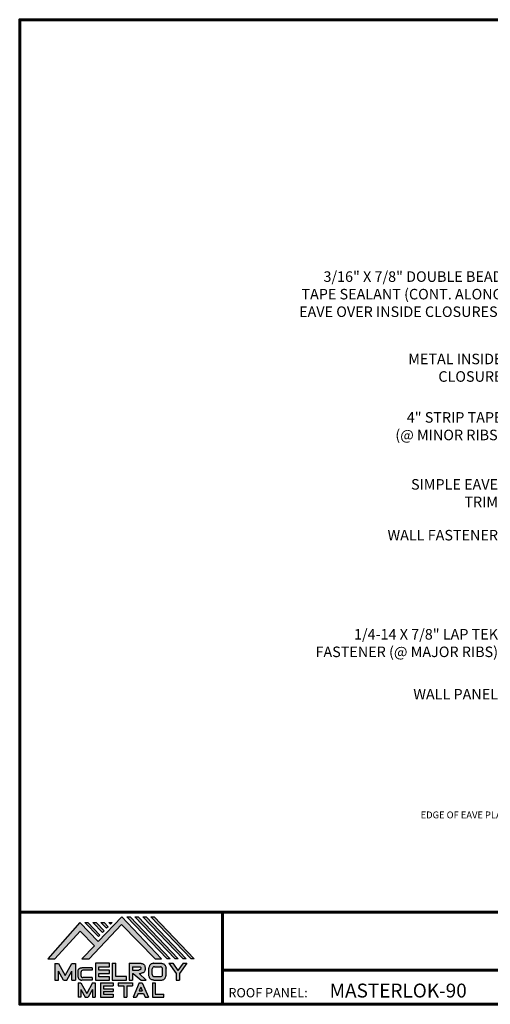
# Model space of a CAD drawing. Units: inches. Extents: x 28.6 to 72.2, y 8.1 to 41.8.
# Drawn here: x 28.6 to 44.7, y 8.1 to 41.8 of the extents above; entities that cross this region are included whole.
import ezdxf
from ezdxf import colors
from ezdxf.entities.mleader import LeaderData, LeaderLine
from ezdxf.math import Vec2, Vec3

# ---------------------------------------------------------------- set-up
doc = ezdxf.new("R2010")
doc.units = ezdxf.units.IN
doc.header["$MEASUREMENT"] = 0
doc.linetypes.add('HIDDEN', pattern=[0.375, 0.25, -0.125])
for name, color, linetype in [('BOARDER', 6, 'Continuous'), ('BOARDER @ 1', 6, 'Continuous'), ('DIM', 2, 'Continuous'), ('DIM @ 2', 2, 'Continuous'), ('LOGO', 7, 'Continuous'), ('NBM', 9, 'HIDDEN'), ('TEXT', 2, 'Continuous'), ('TXT @ 1', 2, 'Continuous')]:
    doc.layers.add(name, color=color, linetype=linetype)
doc.styles.add('Annotative', font='arial.ttf')
doc.styles.add('ROMANT', font='ROMANT')
doc.styles.get("Standard").update_dxf_attribs({"font": 'romans.shx'})

# ---------------------------------------------------------------- blocks, each defined once
blk = doc.blocks.new('Company Logo for Manuals 2013')
at = {"layer": 'NBM', "linetype": 'Continuous'}
h = blk.add_hatch(color=256, dxfattribs=at)
h.dxf.hatch_style = 1
h.paths.add_polyline_path([(4.9808, 4.6402), (5.0146, 4.6402), (5.1362, 4.7727), (5.205, 4.7025), (5.1441, 4.6402), (5.1782, 4.6402), (5.3347, 4.8042), (5.4959, 4.6401), (5.5265, 4.6401), (5.3361, 4.8416), (5.2227, 4.7234), (5.1345, 4.8139)])
h.paths.add_polyline_path([(5.2231, 4.7464), (5.2309, 4.7541), (5.1731, 4.8139), (5.1578, 4.8139)], flags=17)
h.paths.add_polyline_path([(5.2118, 4.8139), (5.1965, 4.8139), (5.2429, 4.7659), (5.2507, 4.7736)], flags=17)
h.paths.add_polyline_path([(5.2618, 4.7863), (5.2697, 4.794), (5.2504, 4.8139), (5.2351, 4.8139)], flags=17)
h.paths.add_polyline_path([(5.2812, 4.8062), (5.289, 4.8139), (5.2738, 4.8139)], flags=17)
h.paths.add_polyline_path([(5.5529, 4.6401), (5.5666, 4.6401), (5.3748, 4.8416), (5.3595, 4.8416)])
h.paths.add_polyline_path([(5.5915, 4.6401), (5.6057, 4.6401), (5.4134, 4.8416), (5.3981, 4.8416)])
h.paths.add_polyline_path([(5.6302, 4.6401), (5.644, 4.6401), (5.4521, 4.8416), (5.4368, 4.8416)])
h.paths.add_polyline_path([(5.6688, 4.6401), (5.6832, 4.6401), (5.4907, 4.8416), (5.4754, 4.8416)])
at = {"layer": 'TEXT'}
h = blk.add_hatch(color=3, dxfattribs=at)
h.dxf.hatch_style = 1
h.paths.add_polyline_path([(5.1127, 4.6183), (5.0958, 4.6183), (5.0633, 4.5597), (5.0312, 4.6183), (5.0144, 4.6183), (5.0144, 4.5379), (5.0312, 4.5379), (5.0312, 4.5801), (5.0551, 4.5378), (5.0719, 4.5378), (5.0958, 4.5809), (5.0958, 4.5378), (5.1127, 4.5378)])
h = blk.add_hatch(color=3, dxfattribs=at)
h.dxf.hatch_style = 1
edge = h.paths.add_edge_path()
edge.add_line((5.1493, 4.5849), (5.1941, 4.5849))
edge.add_line((5.1941, 4.5849), (5.1941, 4.597))
edge.add_line((5.1941, 4.597), (5.1431, 4.597))
edge.add_spline(control_points=[(5.1431, 4.597), (5.1424, 4.5969), (5.1407, 4.5967), (5.1375, 4.5959), (5.1339, 4.5944), (5.13, 4.5922), (5.1275, 4.5885), (5.1259, 4.5847), (5.1256, 4.582), (5.1254, 4.5807)], knot_values=[0, 0, 0, 0, 0.00231, 0.005194, 0.009573, 0.014054, 0.018375, 0.022591, 0.026437, 0.026437, 0.026437, 0.026437], degree=3, periodic=0)
edge.add_line((5.1254, 4.5807), (5.1254, 4.5539))
edge.add_spline(control_points=[(5.1254, 4.5539), (5.1256, 4.5527), (5.1259, 4.55), (5.1275, 4.5462), (5.13, 4.5425), (5.1339, 4.5402), (5.1375, 4.5388), (5.1408, 4.538), (5.1426, 4.5378), (5.1435, 4.5377)], knot_values=[0, 0, 0, 0, 0.003845, 0.008062, 0.012382, 0.016863, 0.021243, 0.024127, 0.02676, 0.02676, 0.02676, 0.02676], degree=3, periodic=0)
edge.add_line((5.1435, 4.5377), (5.1941, 4.5377))
edge.add_line((5.1941, 4.5377), (5.1941, 4.5498))
edge.add_line((5.1941, 4.5498), (5.1493, 4.5498))
edge.add_arc((5.1493, 4.5598), 0.01, 180, 269.9988, ccw=False)
edge.add_line((5.1393, 4.5598), (5.1393, 4.5749))
edge.add_arc((5.1493, 4.5749), 0.01, 90, 180, ccw=False)
h = blk.add_hatch(color=3, dxfattribs=at)
h.dxf.hatch_style = 1
h.paths.add_polyline_path([(5.2765, 4.6187), (5.2088, 4.6187), (5.2088, 4.5374), (5.2767, 4.5374), (5.2767, 4.5539), (5.2258, 4.5539), (5.2258, 4.57), (5.2763, 4.57), (5.2763, 4.5861), (5.226, 4.5861), (5.226, 4.6022), (5.2765, 4.6022)])
h = blk.add_hatch(color=3, dxfattribs=at)
h.dxf.hatch_style = 1
h.paths.add_polyline_path([(5.3066, 4.6187), (5.2895, 4.6187), (5.2895, 4.5378), (5.3574, 4.5378), (5.3574, 4.5545), (5.3066, 4.5545)])
h = blk.add_hatch(color=3, dxfattribs=at)
h.dxf.hatch_style = 1
edge = h.paths.add_edge_path()
edge.add_spline(control_points=[(5.4269, 4.5702), (5.4287, 4.5705), (5.4325, 4.5711), (5.438, 4.5731), (5.4429, 4.577), (5.4454, 4.5823), (5.4475, 4.5883), (5.4474, 4.5949), (5.4469, 4.6014), (5.4453, 4.6071), (5.4426, 4.6118), (5.4386, 4.6153), (5.434, 4.6173), (5.4288, 4.6184), (5.4252, 4.6186), (5.4232, 4.6187)], knot_values=[0, 0, 0, 0, 0.005519, 0.0115, 0.017716, 0.02345, 0.028902, 0.036758, 0.04294, 0.048473, 0.054215, 0.05887, 0.064172, 0.069029, 0.074922, 0.074922, 0.074922, 0.074922], degree=3, periodic=0)
edge.add_line((5.4232, 4.6187), (5.3701, 4.6187))
edge.add_line((5.3701, 4.6187), (5.3701, 4.5378))
edge.add_line((5.3701, 4.5378), (5.3863, 4.5378))
edge.add_line((5.3863, 4.5378), (5.3863, 4.5702))
edge.add_line((5.3863, 4.5702), (5.3903, 4.5702))
edge.add_line((5.3903, 4.5702), (5.4276, 4.5378))
edge.add_line((5.4276, 4.5378), (5.4518, 4.5378))
edge.add_line((5.4518, 4.5378), (5.4188, 4.5702))
edge.add_line((5.4188, 4.5702), (5.4269, 4.5702))
edge = h.paths.add_edge_path(flags=16)
edge.add_spline(control_points=[(5.4192, 4.602), (5.4204, 4.6018), (5.4223, 4.6016), (5.4246, 4.6004), (5.426, 4.5989), (5.4271, 4.597), (5.4276, 4.5949), (5.4276, 4.5927), (5.4269, 4.5908), (5.4257, 4.5893), (5.4241, 4.5879), (5.4219, 4.5869), (5.4195, 4.5864), (5.418, 4.5862), (5.4174, 4.5861)], knot_values=[0, 0, 0, 0, 0.003568, 0.00559, 0.007815, 0.009573, 0.011961, 0.014299, 0.016143, 0.017857, 0.019912, 0.022393, 0.025212, 0.027054, 0.027054, 0.027054, 0.027054], degree=3, periodic=0)
edge.add_line((5.4174, 4.5861), (5.3863, 4.5861))
edge.add_line((5.3863, 4.5861), (5.3863, 4.602))
edge.add_line((5.3863, 4.602), (5.4192, 4.602))
h = blk.add_hatch(color=3, dxfattribs=at)
h.dxf.hatch_style = 1
edge = h.paths.add_edge_path()
edge.add_spline(control_points=[(5.5478, 4.5951), (5.5476, 4.5963), (5.5471, 4.5996), (5.5457, 4.6046), (5.5428, 4.6099), (5.5388, 4.614), (5.5335, 4.6169), (5.5284, 4.6181), (5.5251, 4.6185), (5.5239, 4.6187)], knot_values=[0, 0, 0, 0, 0.003443, 0.010198, 0.015526, 0.021271, 0.026983, 0.033449, 0.036945, 0.036945, 0.036945, 0.036945], degree=3, periodic=0)
edge.add_line((5.5239, 4.6187), (5.4889, 4.6187))
edge.add_spline(control_points=[(5.4889, 4.6187), (5.4878, 4.6185), (5.4845, 4.6181), (5.4793, 4.6169), (5.474, 4.614), (5.4701, 4.6099), (5.4672, 4.6046), (5.4658, 4.5996), (5.4652, 4.5963), (5.4651, 4.5951)], knot_values=[0, 0, 0, 0, 0.003495, 0.009962, 0.015674, 0.021418, 0.026746, 0.033501, 0.036945, 0.036945, 0.036945, 0.036945], degree=3, periodic=0)
edge.add_line((5.4651, 4.5951), (5.4651, 4.5614))
edge.add_spline(control_points=[(5.4651, 4.5614), (5.4652, 4.5602), (5.4658, 4.5569), (5.4672, 4.5519), (5.4701, 4.5466), (5.474, 4.5426), (5.4793, 4.5396), (5.4845, 4.5384), (5.4878, 4.538), (5.4889, 4.5378)], knot_values=[0, 0, 0, 0, 0.003443, 0.010198, 0.015526, 0.021271, 0.026983, 0.033449, 0.036945, 0.036945, 0.036945, 0.036945], degree=3, periodic=0)
edge.add_line((5.4889, 4.5378), (5.5239, 4.5378))
edge.add_spline(control_points=[(5.5239, 4.5378), (5.5251, 4.538), (5.5284, 4.5384), (5.5335, 4.5396), (5.5388, 4.5426), (5.5428, 4.5466), (5.5457, 4.5519), (5.5471, 4.5569), (5.5476, 4.5602), (5.5478, 4.5614)], knot_values=[0, 0, 0, 0, 0.003495, 0.009962, 0.015674, 0.021418, 0.026746, 0.033501, 0.036945, 0.036945, 0.036945, 0.036945], degree=3, periodic=0)
edge.add_line((5.5478, 4.5614), (5.5478, 4.5951))
h.paths.add_polyline_path([(5.4917, 4.602), (5.521, 4.602, -0.414214), (5.531, 4.592), (5.531, 4.5645, -0.414214), (5.521, 4.5545), (5.4917, 4.5545, -0.414214), (5.4817, 4.5645), (5.4817, 4.592, -0.414214)], flags=16)
h = blk.add_hatch(color=3, dxfattribs=at)
h.dxf.hatch_style = 1
h.paths.add_polyline_path([(5.5803, 4.6187), (5.5609, 4.6187), (5.5958, 4.57), (5.5958, 4.5378), (5.612, 4.5378), (5.612, 4.57), (5.647, 4.6187), (5.6294, 4.6187), (5.6049, 4.5846)])
h = blk.add_hatch(color=3, dxfattribs=at)
h.dxf.hatch_style = 1
h.paths.add_polyline_path([(5.1397, 4.5245), (5.1259, 4.5245), (5.1259, 4.4564), (5.1397, 4.4564), (5.1397, 4.4924), (5.1603, 4.4564), (5.174, 4.4564), (5.1948, 4.4926), (5.1948, 4.4564), (5.2083, 4.4564), (5.2083, 4.5245), (5.1947, 4.5245), (5.1672, 4.4742)])
h = blk.add_hatch(color=3, dxfattribs=at)
h.dxf.hatch_style = 1
h.paths.add_polyline_path([(5.2484, 4.5108), (5.2941, 4.5108), (5.2941, 4.5245), (5.2328, 4.5245), (5.2328, 4.4564), (5.2941, 4.4564), (5.2941, 4.4699), (5.2484, 4.4699), (5.2484, 4.4832), (5.2941, 4.4832), (5.2941, 4.4968), (5.2484, 4.4968)])
h = blk.add_hatch(color=3, dxfattribs=at)
h.dxf.hatch_style = 1
h.paths.add_polyline_path([(5.387, 4.5245), (5.3185, 4.5245), (5.3185, 4.5108), (5.3459, 4.5108), (5.3459, 4.4564), (5.3594, 4.4564), (5.3594, 4.5108), (5.387, 4.5108)])
h = blk.add_hatch(color=3, dxfattribs=at)
h.dxf.hatch_style = 1
h.paths.add_polyline_path([(5.4336, 4.5245), (5.4192, 4.5245), (5.3896, 4.4564), (5.4059, 4.4564), (5.4133, 4.4734), (5.4395, 4.4734), (5.4469, 4.4564), (5.4632, 4.4564)])
h.paths.add_polyline_path([(5.4264, 4.5035), (5.4336, 4.4869), (5.4192, 4.4869)], flags=16)
h = blk.add_hatch(color=3, dxfattribs=at)
h.dxf.hatch_style = 1
h.paths.add_polyline_path([(5.496, 4.5245), (5.4823, 4.5245), (5.4823, 4.4564), (5.5369, 4.4564), (5.5369, 4.4699), (5.496, 4.4699)])
at = {"layer": 'NBM', "linetype": 'Continuous'}
for points in [[(5.5265, 4.6401), (5.3361, 4.8416), (5.2227, 4.7234), (5.1345, 4.8139), (4.9808, 4.6402), (5.0146, 4.6402), (5.1362, 4.7727), (5.205, 4.7025), (5.1441, 4.6402), (5.1782, 4.6402), (5.3347, 4.8042), (5.4959, 4.6401)], [(5.5666, 4.6401), (5.5529, 4.6401), (5.3595, 4.8416), (5.3748, 4.8416)], [(5.6057, 4.6401), (5.5915, 4.6401), (5.3981, 4.8416), (5.4134, 4.8416)], [(5.6302, 4.6401), (5.4368, 4.8416), (5.4521, 4.8416), (5.644, 4.6401)], [(5.6832, 4.6401), (5.6688, 4.6401), (5.4754, 4.8416), (5.4907, 4.8416)], [(5.2231, 4.7464), (5.1578, 4.8139), (5.1731, 4.8139), (5.2309, 4.7541)], [(5.2118, 4.8139), (5.2507, 4.7736), (5.2429, 4.7659), (5.1965, 4.8139)], [(5.2618, 4.7863), (5.2351, 4.8139), (5.2504, 4.8139), (5.2697, 4.794)]]:
    blk.add_lwpolyline(points, close=True, dxfattribs=at)
blk.add_lwpolyline([(5.289, 4.8139), (5.2812, 4.8062), (5.2738, 4.8139), (5.2891, 4.8139)], dxfattribs=at)
at = {"layer": 'TEXT', "color": 3}
for p, q in [((5.0144, 4.6183), (5.0144, 4.5379)), ((5.0144, 4.6183), (5.0312, 4.6183)), ((5.0312, 4.6183), (5.0633, 4.5597)), ((5.0633, 4.5597), (5.0958, 4.6183)), ((5.0719, 4.5378), (5.0958, 4.5809)), ((5.0958, 4.6183), (5.1127, 4.6183)), ((5.0958, 4.5378), (5.0958, 4.5809)), ((5.1127, 4.6183), (5.1127, 4.5378)), ((5.1254, 4.5807), (5.1254, 4.5539)), ((5.1941, 4.597), (5.1431, 4.597)), ((5.1941, 4.5849), (5.1493, 4.5849)), ((5.1941, 4.597), (5.1941, 4.5849)), ((5.2088, 4.6187), (5.2088, 4.5374)), ((5.2765, 4.6187), (5.2088, 4.6187)), ((5.226, 4.5861), (5.226, 4.6022)), ((5.226, 4.6022), (5.2765, 4.6022)), ((5.2763, 4.5861), (5.226, 4.5861)), ((5.2763, 4.57), (5.2763, 4.5861)), ((5.2765, 4.6022), (5.2765, 4.6187)), ((5.2895, 4.6187), (5.2895, 4.5378)), ((5.2895, 4.6187), (5.3066, 4.6187)), ((5.3066, 4.5545), (5.3066, 4.6187)), ((5.3701, 4.6187), (5.4232, 4.6187)), ((5.3701, 4.6187), (5.3701, 4.5378)), ((5.3863, 4.602), (5.3863, 4.5861)), ((5.3863, 4.602), (5.4192, 4.602)), ((5.3863, 4.5861), (5.4174, 4.5861)), ((5.4651, 4.5614), (5.4651, 4.5951)), ((5.4817, 4.5645), (5.4817, 4.592)), ((5.4889, 4.6187), (5.5239, 4.6187)), ((5.4917, 4.602), (5.521, 4.602)), ((5.531, 4.5645), (5.531, 4.592)), ((5.5478, 4.5614), (5.5478, 4.5951)), ((5.5609, 4.6187), (5.5803, 4.6187)), ((5.5609, 4.6187), (5.5958, 4.57)), ((5.5803, 4.6187), (5.6049, 4.5846)), ((5.6294, 4.6187), (5.6049, 4.5846)), ((5.647, 4.6187), (5.612, 4.57)), ((5.6294, 4.6187), (5.647, 4.6187)), ((5.0144, 4.5379), (5.0312, 4.5379)), ((5.0312, 4.5379), (5.0312, 4.5801)), ((5.0551, 4.5378), (5.0312, 4.5801)), ((5.0551, 4.5378), (5.0719, 4.5378)), ((5.0958, 4.5378), (5.1127, 4.5378)), ((5.1393, 4.5749), (5.1393, 4.5598)), ((5.1941, 4.5377), (5.1435, 4.5377)), ((5.1941, 4.5498), (5.1493, 4.5498)), ((5.1941, 4.5498), (5.1941, 4.5377)), ((5.2088, 4.5374), (5.2767, 4.5374)), ((5.2258, 4.5539), (5.2258, 4.57)), ((5.2258, 4.57), (5.2763, 4.57)), ((5.2767, 4.5539), (5.2258, 4.5539)), ((5.2767, 4.5374), (5.2767, 4.5539)), ((5.2895, 4.5378), (5.3574, 4.5378)), ((5.3574, 4.5545), (5.3066, 4.5545)), ((5.3574, 4.5378), (5.3574, 4.5545)), ((5.3701, 4.5378), (5.3863, 4.5378)), ((5.3863, 4.5702), (5.3863, 4.5378)), ((5.3863, 4.5702), (5.3903, 4.5702)), ((5.3903, 4.5702), (5.4276, 4.5378)), ((5.4188, 4.5702), (5.4269, 4.5702)), ((5.4188, 4.5702), (5.4518, 4.5378)), ((5.4276, 4.5378), (5.4518, 4.5378)), ((5.4889, 4.5378), (5.5239, 4.5378)), ((5.4917, 4.5545), (5.521, 4.5545)), ((5.5958, 4.57), (5.5958, 4.5378)), ((5.5958, 4.5378), (5.612, 4.5378)), ((5.612, 4.57), (5.612, 4.5378)), ((5.1259, 4.5245), (5.1397, 4.5245)), ((5.1259, 4.5245), (5.1259, 4.4564)), ((5.1397, 4.5245), (5.1672, 4.4742)), ((5.1397, 4.4924), (5.1397, 4.4564)), ((5.1397, 4.4924), (5.1603, 4.4564)), ((5.1947, 4.5245), (5.1672, 4.4742)), ((5.1948, 4.4926), (5.174, 4.4564)), ((5.1947, 4.5245), (5.2083, 4.5245)), ((5.1948, 4.4926), (5.1948, 4.4564)), ((5.2083, 4.5245), (5.2083, 4.4564)), ((5.2328, 4.5245), (5.2941, 4.5245)), ((5.2328, 4.5245), (5.2328, 4.4564)), ((5.2484, 4.5108), (5.2484, 4.4968)), ((5.2484, 4.5108), (5.2941, 4.5108)), ((5.2484, 4.4968), (5.2941, 4.4968)), ((5.2941, 4.5245), (5.2941, 4.5108)), ((5.2941, 4.4968), (5.2941, 4.4832)), ((5.3185, 4.5245), (5.387, 4.5245)), ((5.3185, 4.5245), (5.3185, 4.5108)), ((5.3185, 4.5108), (5.3459, 4.5108)), ((5.3459, 4.5108), (5.3459, 4.4564)), ((5.3594, 4.5108), (5.3594, 4.4564)), ((5.3594, 4.5108), (5.387, 4.5108)), ((5.387, 4.5245), (5.387, 4.5108)), ((5.4192, 4.5245), (5.3896, 4.4564)), ((5.4192, 4.5245), (5.4336, 4.5245)), ((5.4264, 4.5035), (5.4192, 4.4869)), ((5.4192, 4.4869), (5.4336, 4.4869)), ((5.4264, 4.5035), (5.4336, 4.4869)), ((5.4336, 4.5245), (5.4632, 4.4564)), ((5.4823, 4.5245), (5.496, 4.5245)), ((5.4823, 4.5245), (5.4823, 4.4564)), ((5.496, 4.5245), (5.496, 4.4699)), ((5.1397, 4.4564), (5.1259, 4.4564)), ((5.1603, 4.4564), (5.174, 4.4564)), ((5.1948, 4.4564), (5.2083, 4.4564)), ((5.2328, 4.4564), (5.2941, 4.4564)), ((5.2484, 4.4832), (5.2484, 4.4699)), ((5.2484, 4.4832), (5.2941, 4.4832)), ((5.2484, 4.4699), (5.2941, 4.4699)), ((5.2941, 4.4699), (5.2941, 4.4563)), ((5.3459, 4.4564), (5.3594, 4.4564)), ((5.3896, 4.4564), (5.4059, 4.4564)), ((5.4133, 4.4734), (5.4059, 4.4564)), ((5.4133, 4.4734), (5.4395, 4.4734)), ((5.4395, 4.4734), (5.4469, 4.4564)), ((5.4469, 4.4564), (5.4632, 4.4564)), ((5.4823, 4.4564), (5.5369, 4.4564)), ((5.496, 4.4699), (5.5369, 4.4699)), ((5.5369, 4.4564), (5.5369, 4.4699))]:
    blk.add_line(p, q, dxfattribs=at)
for centre, start, end in [((5.1493, 4.5749), 90, 180), ((5.4917, 4.592), 90, 180), ((5.521, 4.592), 0, 90), ((5.1493, 4.5598), 180, 269.9988), ((5.4917, 4.5645), 180, 270), ((5.521, 4.5645), 270, 0)]:
    blk.add_arc(centre, 0.01, start, end, dxfattribs=at)
for points in [[(5.1254, 4.5807), (5.1261, 4.5845), (5.1277, 4.5884), (5.1302, 4.5919), (5.134, 4.5944), (5.138, 4.596), (5.1409, 4.5966), (5.1435, 4.597)], [(5.4192, 4.602), (5.4227, 4.6013), (5.4245, 4.6003), (5.426, 4.5987), (5.4269, 4.5972), (5.4275, 4.5949), (5.4274, 4.5925), (5.4268, 4.5908), (5.4257, 4.5895), (5.4242, 4.5881), (5.4219, 4.5871), (5.4192, 4.5864), (5.4174, 4.5861)], [(5.4232, 4.6187), (5.4291, 4.6182), (5.4339, 4.6172), (5.4387, 4.615), (5.4422, 4.6119), (5.4451, 4.6069), (5.4466, 4.6016), (5.4473, 4.5955), (5.447, 4.5876), (5.4453, 4.5824), (5.4426, 4.5774), (5.4378, 4.5734), (5.4323, 4.5712), (5.4269, 4.5702)], [(5.4889, 4.6187), (5.4854, 4.6182), (5.4792, 4.6165), (5.4742, 4.6137), (5.4702, 4.6096), (5.4676, 4.605), (5.4656, 4.5985), (5.4651, 4.5951)], [(5.5239, 4.6187), (5.5274, 4.6182), (5.5337, 4.6165), (5.5386, 4.6137), (5.5427, 4.6096), (5.5453, 4.605), (5.5472, 4.5985), (5.5478, 4.5951)], [(5.1254, 4.5539), (5.1261, 4.5502), (5.1277, 4.5462), (5.1302, 4.5428), (5.134, 4.5403), (5.138, 4.5387), (5.1409, 4.538), (5.1435, 4.5377)], [(5.4889, 4.5378), (5.4854, 4.5383), (5.4792, 4.54), (5.4742, 4.5428), (5.4702, 4.5469), (5.4676, 4.5515), (5.4656, 4.558), (5.4651, 4.5614)], [(5.5239, 4.5378), (5.5274, 4.5383), (5.5337, 4.54), (5.5386, 4.5428), (5.5427, 4.5469), (5.5453, 4.5515), (5.5472, 4.558), (5.5478, 4.5614)]]:
    blk.add_spline(points, degree=3, dxfattribs=at)

msp = doc.modelspace()

# ---------------------------------------------------------------- linework, layer by layer
at = {"layer": 'BOARDER', "lineweight": 60}
for p, q in [((72.15765, 11.25274), (28.60102, 11.25274)), ((35.53322, 11.25274), (35.53322, 8.09835)), ((35.53322, 9.26003), (72.15765, 9.26003))]:
    msp.add_line(p, q, dxfattribs=at)
msp.add_lwpolyline([(72.15765, 41.75574), (72.15765, 8.09835), (28.60102, 8.09835), (28.60102, 41.75574)], close=True, dxfattribs=at)

# ---------------------------------------------------------------- block references
at = {"layer": 'LOGO', "xscale": 7.127448922304089, "yscale": 7.127448922304089, "zscale": 7.127448922304089}
msp.add_blockref('Company Logo for Manuals 2013', (-5.93759, -23.41812), dxfattribs=at)

# ---------------------------------------------------------------- texts
at = {"layer": 'BOARDER @ 1'}
msp.add_text('ROOF PANEL:', height=0.3167755, dxfattribs=at).set_placement((35.73486, 8.33622))
at = {"layer": 'DIM', "style": 'ROMANT'}
msp.add_text('EDGE OF EAVE PLATE', height=0.234375, dxfattribs=at).set_placement((42.30368, 14.45545))
at = {"layer": 'TXT @ 1', "style": 'Annotative'}
msp.add_text('MASTERLOK-90', height=0.4751633, dxfattribs=at).set_placement((39.1941, 8.33056))

# ---------------------------------------------------------------- leaders
at = {"layer": 'DIM @ 2'}
ml = msp.add_multileader_mtext('Standard', dxfattribs=at)
ml.set_content('3/16" X 7/8" DOUBLE BEAD\\PTAPE SEALANT (CONT. ALONG\\PEAVE OVER INSIDE CLOSURES)', color=1)
ml.set_leader_properties(color=2)
ml.build(insert=Vec2(0, 0))
ml.multileader.update_dxf_attribs({"dogleg_length": 0.36, "arrow_head_size": 0.36, "scale": 2})
ctx = ml.context
ctx.base_point, ctx.scale, ctx.char_height, ctx.arrow_head_size, ctx.landing_gap_size, ctx.plane_origin = Vec3(36.64142, 32.91378), 2, 0.36, 0.36, 0.18, Vec3(49.77673, 28.79272)
ctx.text_align_type = 2
notes = []
notes.append((ctx, [(0, (1, 1, 0), (46.00142, 32.91378), (-1, 0), 0.72, [(0, [(49.77673, 28.79272)], 0, [])])]))
ctx.mtext.insert, ctx.mtext.alignment, ctx.mtext.flow_direction = Vec3(45.10142, 33.15378), 3, 5
ml = msp.add_multileader_mtext('Standard', dxfattribs=at)
ml.set_content('METAL INSIDE\\PCLOSURE', color=1)
ml.set_leader_properties(color=2)
ml.build(insert=Vec2(0, 0))
ml.multileader.update_dxf_attribs({"dogleg_length": 0.36, "arrow_head_size": 0.36, "scale": 2})
ctx = ml.context
ctx.base_point, ctx.scale, ctx.char_height, ctx.arrow_head_size, ctx.landing_gap_size, ctx.plane_origin = Vec3(41.37285, 30.15842), 2, 0.36, 0.36, 0.18, Vec3(49.84864, 27.77006)
ctx.text_align_type = 2
notes.append((ctx, [(0, (1, 1, 0), (46.00142, 30.15842), (-1, 0), 0.72, [(0, [(49.84864, 27.77006)], 0, [])])]))
ctx.mtext.insert, ctx.mtext.alignment, ctx.mtext.flow_direction = Vec3(45.10142, 30.33842), 3, 5
ml = msp.add_multileader_mtext('Standard', dxfattribs=at)
ml.set_content('4" STRIP TAPE\\P(@ MINOR RIBS)', color=1)
ml.set_leader_properties(color=2)
ml.build(insert=Vec2(0, 0))
ml.multileader.update_dxf_attribs({"dogleg_length": 0.36, "arrow_head_size": 0.36, "scale": 2})
ctx = ml.context
ctx.base_point, ctx.scale, ctx.char_height, ctx.arrow_head_size, ctx.landing_gap_size, ctx.plane_origin = Vec3(40.53285, 28.10015), 2, 0.36, 0.36, 0.18, Vec3(48.75409, 26.69439)
ctx.text_align_type = 2
notes.append((ctx, [(0, (1, 1, 0), (46.00142, 28.10015), (-1, 0), 0.72, [(0, [(48.75409, 26.69439)], 0, [])])]))
ctx.mtext.insert, ctx.mtext.alignment, ctx.mtext.flow_direction = Vec3(45.10142, 28.34015), 3, 5
ml = msp.add_multileader_mtext('Standard', dxfattribs=at)
ml.set_content('SIMPLE EAVE\\PTRIM', color=1)
ml.set_leader_properties(color=2)
ml.build(insert=Vec2(0, 0))
ml.multileader.update_dxf_attribs({"dogleg_length": 0.36, "arrow_head_size": 0.36, "scale": 2})
ctx = ml.context
ctx.base_point, ctx.scale, ctx.char_height, ctx.arrow_head_size, ctx.landing_gap_size, ctx.plane_origin = Vec3(41.35656, 25.87161), 2, 0.36, 0.36, 0.18, Vec3(49.86377, 25.88515)
ctx.text_align_type = 2
notes.append((ctx, [(0, (1, 1, 0), (45.84799, 25.87161), (-1, 0), 0.72, [(0, [(49.86377, 25.88515)], 0, [])])]))
ctx.mtext.insert, ctx.mtext.alignment, ctx.mtext.flow_direction = Vec3(44.94799, 26.05161), 3, 5
ml = msp.add_multileader_mtext('Standard', dxfattribs=at)
ml.set_content('WALL FASTENER', color=1)
ml.set_leader_properties(color=2)
ml.build(insert=Vec2(0, 0))
ml.multileader.update_dxf_attribs({"dogleg_length": 0.36, "arrow_head_size": 0.36, "scale": 2})
ctx = ml.context
ctx.base_point, ctx.scale, ctx.char_height, ctx.arrow_head_size, ctx.landing_gap_size, ctx.plane_origin = Vec3(40.56799, 24.13451), 2, 0.36, 0.36, 0.18, Vec3(49.86377, 24.14806)
ctx.text_align_type = 2
notes.append((ctx, [(0, (1, 1, 0), (45.84799, 24.13451), (-1, 0), 0.72, [(0, [(49.86377, 24.14806)], 0, [])])]))
ctx.mtext.insert, ctx.mtext.alignment, ctx.mtext.flow_direction = Vec3(44.94799, 24.31451), 3, 5
ml = msp.add_multileader_mtext('Standard', dxfattribs=at)
ml.set_content('1/4-14 X 7/8" LAP TEK\\PFASTENER (@ MAJOR RIBS)', color=1)
ml.set_leader_properties(color=2)
ml.build(insert=Vec2(0, 0))
ml.multileader.update_dxf_attribs({"dogleg_length": 0.36, "arrow_head_size": 0.36, "scale": 2})
ctx = ml.context
ctx.base_point, ctx.scale, ctx.char_height, ctx.arrow_head_size, ctx.landing_gap_size, ctx.plane_origin = Vec3(37.32799, 20.68724), 2, 0.36, 0.36, 0.18, Vec3(49.99062, 22.23442)
ctx.text_align_type = 2
notes.append((ctx, [(0, (1, 1, 0), (45.84799, 20.68724), (-1, 0), 0.72, [(0, [(49.99062, 22.23442)], 0, [])])]))
ctx.mtext.insert, ctx.mtext.alignment, ctx.mtext.flow_direction = Vec3(44.94799, 20.92724), 3, 5
ml = msp.add_multileader_mtext('Standard', dxfattribs=at)
ml.set_content('WALL PANEL', color=1)
ml.set_leader_properties(color=2)
ml.build(insert=Vec2(0, 0))
ml.multileader.update_dxf_attribs({"dogleg_length": 0.36, "arrow_head_size": 0.36, "scale": 2})
ctx = ml.context
ctx.base_point, ctx.scale, ctx.char_height, ctx.arrow_head_size, ctx.landing_gap_size, ctx.plane_origin = Vec3(41.49371, 18.69771), 2, 0.36, 0.36, 0.18, Vec3(50.40558, 19.25504)
ctx.text_align_type = 2
notes.append((ctx, [(0, (1, 1, 0), (45.84799, 18.69771), (-1, 0), 0.72, [(0, [(50.40558, 19.25504)], 0, [])])]))
ctx.mtext.insert, ctx.mtext.alignment, ctx.mtext.flow_direction = Vec3(44.94799, 18.87771), 3, 5
for ctx, leaders in notes:
    for number, flags, end, landing, length, lines in leaders:
        leader = LeaderData()
        leader.index, (leader.has_last_leader_line, leader.has_dogleg_vector, leader.attachment_direction) = number, flags
        leader.last_leader_point, leader.dogleg_vector, leader.dogleg_length = Vec3(end), Vec3(landing), length
        for number, points, colour, breaks in lines:
            line = LeaderLine()
            line.index, line.vertices, line.color, line.breaks = number, Vec3.list(points), colors.encode_raw_color(colour), breaks
            leader.lines.append(line)
        ctx.leaders.append(leader)

doc.saveas('drawing.dxf')
